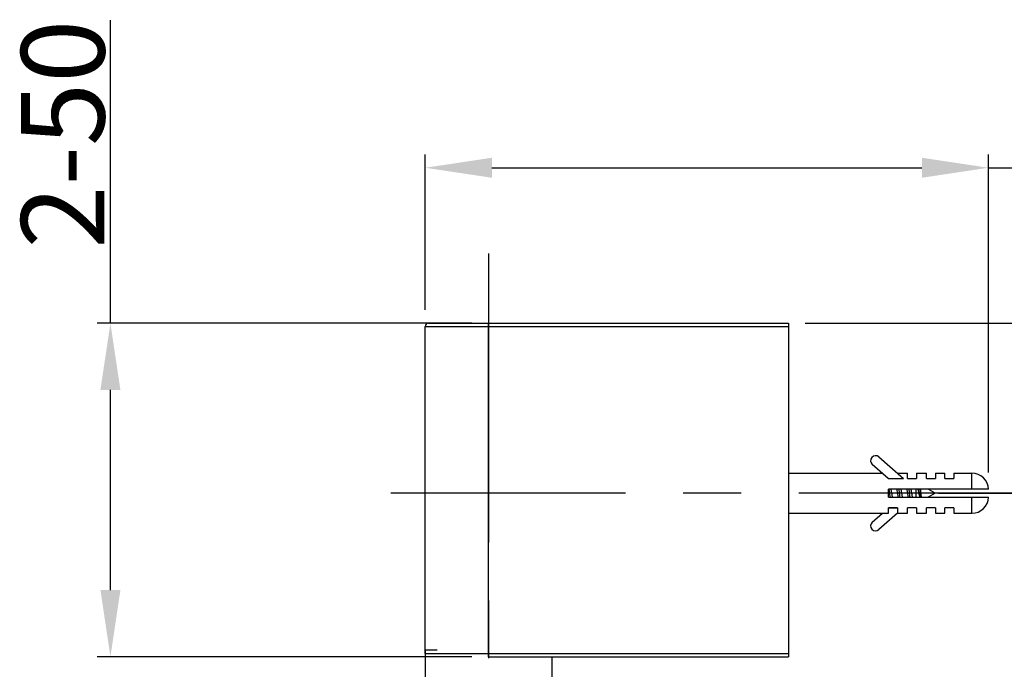
# Model space of a CAD drawing. Units: millimetres. Extents: x -1832 to -604, y 324 to 1378.
# Drawn here: x -1815 to -1667, y 1157 to 1254 of the extents above; entities that cross this region are included whole.
import ezdxf

# ---------------------------------------------------------------- set-up
doc = ezdxf.new("R2010")
doc.units = ezdxf.units.MM
doc.header["$LTSCALE"] = 115.5
doc.header["$PDMODE"] = 3
doc.header["$PDSIZE"] = 3
doc.linetypes.add('CENTER', pattern=[0.6, 0.375, -0.075, 0.075, -0.075])
doc.layers.get('0').update_dxf_attribs({"linetype": 'CONTINUOUS'})
doc.layers.get('Defpoints').update_dxf_attribs({"linetype": 'CONTINUOUS'})
for name, color, linetype in [('02__ASM_ALL_AXES', 7, 'CONTINUOUS'), ('59517_00_01_BL12', 7, 'CONTINUOUS'), ('59517_00_04_BL4', 7, 'CONTINUOUS'), ('59517_00_15_BL37', 7, 'CONTINUOUS'), ('59517_00_16_BL35', 7, 'CONTINUOUS')]:
    doc.layers.add(name, color=color, linetype=linetype)
doc.styles.get("Standard").update_dxf_attribs({"font": 'arial.ttf'})
doc.styles.add('TEXTSTYLE_4', font='arial.ttf')
doc.dimstyles.new('DIMSTYLE_1', dxfattribs={"dimtxt": 12.5, "dimasz": 10, "dimexe": 2, "dimexo": 0.5, "dimtad": 1, "dimdsep": 46, "dimtxsty": 'Standard', "dimblk": '_FILLED', "dimblk1": '_FILLED', "dimblk2": '_FILLED', "dimcen": 0.09, "dimazin": 2, "dimtp": 0.01, "dimtm": 0.01, "dimtfac": 1, "dimtofl": 0, "dimtmove": 0, "dimatfit": 3, "dimldrblk": '_FILLED', "dimfxl": 0, "dimtolj": 1, "dimarcsym": 0})
doc.dimstyles.new('DIMSTYLE_2', dxfattribs={"dimtxt": 12.5, "dimasz": 10, "dimexe": 2, "dimexo": 0.5, "dimtad": 1, "dimdec": 1, "dimdsep": 46, "dimtxsty": 'Standard', "dimblk": '_FILLED', "dimblk1": '_FILLED', "dimblk2": '_FILLED', "dimcen": 0.09, "dimadec": 1, "dimazin": 2, "dimtp": 0.01, "dimtm": 0.01, "dimtfac": 1, "dimtdec": 1, "dimtofl": 0, "dimtmove": 0, "dimatfit": 3, "dimldrblk": '_FILLED', "dimfxl": 0, "dimtolj": 1, "dimarcsym": 0})

# ---------------------------------------------------------------- blocks, each defined once
blk = doc.blocks.new('_FILLED')
at = {"color": 0, "linetype": 'ByBlock'}
blk.add_solid([(0, 0), (-1, 0.15), (-1, -0.15)], dxfattribs=at)
blk = doc.blocks.new('*D11')
at = {"layer": '59517_00_04_BL4', "color": 0, "linetype": 'Continuous', "lineweight": -2}
for p, q in [((-1697.17, 1208.64), (-1579.09, 1208.64)), ((-1581.09, 1198.64), (-1581.09, 520.64)), ((-1697.17, 510.64), (-1579.09, 510.64))]:
    blk.add_line(p, q, dxfattribs=at)
at = {"layer": 'Defpoints', "color": 0, "linetype": 'Continuous'}
for p in [(-1697.67, 1208.64), (-1697.67, 510.64), (-1581.09, 510.64)]:
    blk.add_point(p, dxfattribs=at)
at = {"layer": '59517_00_04_BL4', "color": 0, "linetype": 'Continuous', "lineweight": -2, "xscale": 10, "yscale": 10, "zscale": 10}
for p, rotation in [((-1581.09, 1208.64), 90), ((-1581.09, 510.64), 270)]:
    blk.add_blockref('_FILLED', p, dxfattribs=dict(at, rotation=rotation))
at = {"layer": '59517_00_04_BL4', "color": 0, "linetype": 'Continuous', "insert": (-1594.48, 826.21), "char_height": 12.5, "attachment_point": 2, "rotation": 90, "style": 'TEXTSTYLE_4'}
blk.add_mtext('\\A1;698', dxfattribs=at)
blk = doc.blocks.new('*D12')
at = {"layer": '59517_00_04_BL4', "color": 0, "linetype": 'Continuous', "lineweight": -2}
for p, q in [((-1754.17, 1210.64), (-1754.17, 1233.94)), ((-1669.67, 1186.24), (-1669.67, 1233.94)), ((-1744.17, 1231.94), (-1679.67, 1231.94)), ((-1669.67, 1231.94), (-1607.88, 1231.94))]:
    blk.add_line(p, q, dxfattribs=at)
at = {"layer": 'Defpoints', "color": 0, "linetype": 'Continuous'}
for p in [(-1669.67, 1231.94), (-1754.17, 1210.14), (-1669.67, 1185.74)]:
    blk.add_point(p, dxfattribs=at)
at = {"layer": '59517_00_04_BL4', "color": 0, "linetype": 'Continuous', "lineweight": -2, "xscale": 10, "yscale": 10, "zscale": 10, "rotation": 180}
blk.add_blockref('_FILLED', (-1754.17, 1231.94), dxfattribs=at)
at = {"layer": '59517_00_04_BL4', "color": 0, "linetype": 'Continuous', "lineweight": -2, "xscale": 10, "yscale": 10, "zscale": 10}
blk.add_blockref('_FILLED', (-1669.67, 1231.94), dxfattribs=at)
at = {"layer": '59517_00_04_BL4', "color": 0, "linetype": 'Continuous', "insert": (-1656.8, 1245.33), "char_height": 12.5, "attachment_point": 1, "style": 'TEXTSTYLE_4'}
blk.add_mtext('\\A1;2-84.5', dxfattribs=at)
blk = doc.blocks.new('*D13')
at = {"layer": '59517_00_04_BL4', "color": 0, "linetype": 'Continuous', "lineweight": -2}
for p, q in [((-1801.4, 1208.64), (-1801.4, 1254.05)), ((-1747.17, 1208.64), (-1803.4, 1208.64)), ((-1801.4, 1168.64), (-1801.4, 1198.64)), ((-1747.17, 1158.64), (-1803.4, 1158.64))]:
    blk.add_line(p, q, dxfattribs=at)
at = {"layer": 'Defpoints', "color": 0, "linetype": 'Continuous'}
for p in [(-1746.67, 1208.64), (-1801.4, 1158.64), (-1746.67, 1158.64)]:
    blk.add_point(p, dxfattribs=at)
at = {"layer": '59517_00_04_BL4', "color": 0, "linetype": 'Continuous', "lineweight": -2, "xscale": 10, "yscale": 10, "zscale": 10}
for p, rotation in [((-1801.4, 1208.64), 90), ((-1801.4, 1158.64), 270)]:
    blk.add_blockref('_FILLED', p, dxfattribs=dict(at, rotation=rotation))
at = {"layer": '59517_00_04_BL4', "color": 0, "linetype": 'Continuous', "insert": (-1814.79, 1219.82), "char_height": 12.5, "attachment_point": 1, "rotation": 90, "style": 'TEXTSTYLE_4'}
blk.add_mtext('\\A1;2-50', dxfattribs=at)
blk = doc.blocks.new('*D15')
at = {"color": 0, "lineweight": -2}
for p, q in [((-1677.17, 1183.14), (-1649.56, 1183.14)), ((-1651.56, 546.14), (-1651.56, 1173.14)), ((-1677.17, 536.14), (-1649.56, 536.14))]:
    blk.add_line(p, q, dxfattribs=at)
at = {"layer": 'Defpoints', "color": 0}
for p in [(-1677.67, 1183.14), (-1651.56, 1183.14), (-1677.67, 536.14)]:
    blk.add_point(p, dxfattribs=at)
at = {"color": 0, "lineweight": -2, "xscale": 10, "yscale": 10, "zscale": 10}
for p, rotation in [((-1651.56, 1183.14), 90), ((-1651.56, 536.14), 270)]:
    blk.add_blockref('_FILLED', p, dxfattribs=dict(at, rotation=rotation))
at = {"color": 0, "insert": (-1658.56, 859.64), "char_height": 12.5, "attachment_point": 5, "rotation": 90, "style": 'TEXTSTYLE_4'}
blk.add_mtext('\\A1;647', dxfattribs=at)

msp = doc.modelspace()

# ---------------------------------------------------------------- linework, layer by layer
at = {"layer": '02__ASM_ALL_AXES', "linetype": 'CENTER'}
for p, q in [((-1744.66768, 1219.06961), (-1744.66768, 343.44729)), ((-1654.81968, 1183.14141), (-1759.32811, 1183.14141))]:
    msp.add_line(p, q, dxfattribs=at)
at = {"layer": '59517_00_01_BL12', "linetype": 'Continuous'}
for p, q in [((-1754.16768, 1159.64141), (-1754.16768, 1122.32278)), ((-1752.40629, 1159.64141), (-1754.16768, 1159.64141)), ((-1735.16768, 1158.64141), (-1735.16768, 1122.36249))]:
    msp.add_line(p, q, dxfattribs=at)
at = {"layer": '59517_00_04_BL4', "linetype": 'Continuous'}
for p, q in [((-1753.66805, 1208.64141), (-1699.66768, 1208.64141)), ((-1744.66768, 1158.64141), (-1744.66768, 1208.64141)), ((-1699.66768, 1208.64141), (-1699.66768, 1158.64141)), ((-1754.16768, 1159.14141), (-1754.16768, 1208.14141)), ((-1754.16768, 1208.14141), (-1699.66768, 1208.14141)), ((-1754.16768, 1159.14141), (-1699.66768, 1159.14141)), ((-1744.66768, 1158.64141), (-1699.66768, 1158.64141))]:
    msp.add_line(p, q, dxfattribs=at)
msp.add_arc((-1753.66768, 1208.14141), 0.5, 90, 180, dxfattribs=at)
at = {"layer": '59517_00_15_BL37', "linetype": 'Continuous'}
for p, q in [((-1686.12466, 1188.58819), (-1682.44129, 1185.37747)), ((-1699.66768, 1186.14141), (-1685.58545, 1186.14141)), ((-1684.70906, 1185.37747), (-1687.10379, 1187.46492)), ((-1683.31768, 1186.14141), (-1681.81768, 1186.14141)), ((-1681.81768, 1185.34141), (-1681.81768, 1186.14141)), ((-1680.46768, 1186.14141), (-1680.46768, 1185.34141)), ((-1680.46768, 1186.14141), (-1678.96768, 1186.14141)), ((-1678.96768, 1185.34141), (-1678.96768, 1186.14141)), ((-1677.61768, 1186.14141), (-1677.61768, 1185.34141)), ((-1677.61768, 1186.14141), (-1676.21768, 1186.14141)), ((-1676.21768, 1185.34141), (-1676.21768, 1186.14141)), ((-1674.86768, 1186.14141), (-1674.86768, 1185.34141)), ((-1674.86768, 1186.14141), (-1672.16768, 1186.14141)), ((-1672.16768, 1183.74141), (-1672.16768, 1186.14141)), ((-1684.70906, 1185.37747), (-1684.66768, 1185.37747)), ((-1684.66768, 1185.34141), (-1684.66768, 1185.37747)), ((-1684.66768, 1185.34141), (-1683.31768, 1185.34141)), ((-1683.31768, 1185.37747), (-1683.31768, 1185.34141)), ((-1683.31768, 1185.37747), (-1682.44129, 1185.37747)), ((-1681.81768, 1185.34141), (-1680.46768, 1185.34141)), ((-1678.96768, 1185.34141), (-1677.61768, 1185.34141)), ((-1676.21768, 1185.34141), (-1674.86768, 1185.34141)), ((-1684.66768, 1182.54141), (-1684.66768, 1183.74141)), ((-1669.66968, 1183.74141), (-1684.66768, 1183.74141)), ((-1684.66768, 1182.54141), (-1669.66968, 1182.54141)), ((-1672.16768, 1180.14141), (-1672.16768, 1182.54141)), ((-1684.66768, 1180.14141), (-1684.66768, 1180.94141)), ((-1683.31768, 1180.94141), (-1684.66768, 1180.94141)), ((-1684.66768, 1180.94141), (-1683.31768, 1180.91954)), ((-1683.31768, 1180.94141), (-1683.31768, 1180.14141)), ((-1681.81768, 1180.14141), (-1681.81768, 1180.94141)), ((-1680.46768, 1180.94141), (-1681.81768, 1180.94141)), ((-1680.46768, 1180.94141), (-1680.46768, 1180.14141)), ((-1678.96768, 1180.14141), (-1678.96768, 1180.94141)), ((-1677.61768, 1180.94141), (-1678.96768, 1180.94141)), ((-1677.61768, 1180.94141), (-1677.61768, 1180.14141)), ((-1676.21768, 1180.14141), (-1676.21768, 1180.94141)), ((-1674.86768, 1180.94141), (-1676.21768, 1180.94141)), ((-1674.86768, 1180.94141), (-1674.86768, 1180.14141)), ((-1699.66768, 1180.14141), (-1684.66768, 1180.14141)), ((-1687.10379, 1178.81789), (-1685.58545, 1180.14141)), ((-1683.31768, 1180.14141), (-1686.12466, 1177.69462)), ((-1683.31768, 1180.14141), (-1681.81768, 1180.14141)), ((-1680.46768, 1180.14141), (-1678.96768, 1180.14141)), ((-1677.61768, 1180.14141), (-1676.21768, 1180.14141)), ((-1674.86768, 1180.14141), (-1672.16768, 1180.14141))]:
    msp.add_line(p, q, dxfattribs=at)
for centre, radius, start, end in [((-1686.61422, 1188.02656), 0.74506, 48.9219736, 228.9219736), ((-1672.16768, 1183.64141), 2.5, 2.2924428, 90), ((-1672.16768, 1182.64141), 2.5, 270, 357.7075572), ((-1686.61422, 1178.25626), 0.74506, 131.0780264, 311.0780264)]:
    msp.add_arc(centre, radius, start, end, dxfattribs=at)
at = {"layer": '59517_00_16_BL35', "linetype": 'Continuous'}
for p, q in [((-1684.54571, 1183.48405), (-1684.57751, 1183.74141)), ((-1684.44301, 1182.63306), (-1684.54571, 1183.48405)), ((-1684.23164, 1183.24227), (-1684.17835, 1182.9093)), ((-1683.32825, 1183.36565), (-1683.36386, 1183.58253)), ((-1683.06063, 1183.61056), (-1683.07677, 1183.74141)), ((-1681.45364, 1182.71982), (-1681.52272, 1183.29651)), ((-1681.28749, 1183.58489), (-1681.25164, 1183.36665)), ((-1680.5337, 1182.54141), (-1680.5337, 1183.74141)), ((-1680.05503, 1182.97072), (-1680.14343, 1183.36369)), ((-1680.01875, 1183.23805), (-1680.05242, 1183.46389)), ((-1679.882, 1183.74141), (-1679.86716, 1183.58379)), ((-1679.86716, 1183.58379), (-1679.85008, 1183.39683)), ((-1679.85008, 1183.39683), (-1679.81612, 1183.0186)), ((-1677.66768, 1183.14141), (-1678.70691, 1183.74141)), ((-1684.4317, 1182.54141), (-1684.44301, 1182.63306)), ((-1681.73735, 1182.79934), (-1681.7733, 1183.0204)), ((-1681.43183, 1182.54141), (-1681.45364, 1182.71982)), ((-1680.03369, 1182.87765), (-1680.05503, 1182.97072)), ((-1680.0337, 1182.87765), (-1680.0337, 1182.54141)), ((-1679.81612, 1183.0186), (-1679.79939, 1182.83627)), ((-1677.66768, 1183.14141), (-1678.70691, 1182.54141))]:
    msp.add_line(p, q, dxfattribs=at)
for points in [[(-1684.314, 1183.74141), (-1684.30289, 1183.67679), (-1684.28513, 1183.57063)], [(-1684.28513, 1183.57063), (-1684.2495, 1183.35274), (-1684.23164, 1183.24227)], [(-1683.36386, 1183.58253), (-1683.38161, 1183.68794), (-1683.39086, 1183.74141)], [(-1683.24014, 1182.81592), (-1683.27511, 1183.03445), (-1683.29265, 1183.1447), (-1683.32825, 1183.36565)], [(-1682.97536, 1182.89614), (-1683.00958, 1183.18293), (-1683.02663, 1183.32649), (-1683.06063, 1183.61056)], [(-1682.81382, 1183.74141), (-1682.80602, 1183.69684), (-1682.7881, 1183.59125), (-1682.77024, 1183.48303), (-1682.75246, 1183.37264)], [(-1682.75246, 1183.37264), (-1682.71699, 1183.14859), (-1682.68141, 1182.92605)], [(-1681.7733, 1183.0204), (-1681.80892, 1183.24398), (-1681.82654, 1183.35509), (-1681.84418, 1183.46497), (-1681.86187, 1183.57297), (-1681.87959, 1183.67854), (-1681.89048, 1183.74141)], [(-1681.52272, 1183.29651), (-1681.54018, 1183.44031), (-1681.55771, 1183.58261), (-1681.57751, 1183.74141)], [(-1681.31412, 1183.74141), (-1681.30527, 1183.69028), (-1681.28749, 1183.58489)], [(-1681.25164, 1183.36665), (-1681.21556, 1183.14274), (-1681.19773, 1183.03047), (-1681.16226, 1182.80869)], [(-1680.14343, 1183.36369), (-1680.16606, 1183.46323), (-1680.18865, 1183.5611), (-1680.21129, 1183.65708), (-1680.2319, 1183.74141)], [(-1680.05242, 1183.46389), (-1680.08653, 1183.69591), (-1680.09314, 1183.74141)], [(-1679.90114, 1182.54141), (-1679.91697, 1182.62134), (-1679.93398, 1182.71298), (-1679.95117, 1182.81149), (-1679.96842, 1182.91541), (-1679.98549, 1183.02197), (-1680.00221, 1183.12927), (-1680.01875, 1183.23805)], [(-1684.17835, 1182.9093), (-1684.16063, 1182.79965), (-1684.14288, 1182.69132), (-1684.12512, 1182.58523), (-1684.11753, 1182.54141)], [(-1683.19432, 1182.54141), (-1683.2046, 1182.60089), (-1683.22242, 1182.70754), (-1683.24014, 1182.81592)], [(-1682.93143, 1182.54141), (-1682.95804, 1182.7542), (-1682.97536, 1182.89614)], [(-1682.68141, 1182.92605), (-1682.66353, 1182.81608), (-1682.64551, 1182.70743), (-1682.62741, 1182.60092), (-1682.61705, 1182.54141)], [(-1681.69385, 1182.54141), (-1681.70167, 1182.58636), (-1681.71948, 1182.69155), (-1681.73735, 1182.79934)], [(-1681.16226, 1182.80869), (-1681.14457, 1182.70073), (-1681.12691, 1182.59542), (-1681.11755, 1182.54141)], [(-1679.94865, 1182.54141), (-1679.95403, 1182.5609), (-1679.97356, 1182.63485), (-1679.99342, 1182.71259), (-1680.01347, 1182.79362), (-1680.0337, 1182.87765)], [(-1679.79939, 1182.83627), (-1679.79091, 1182.74806), (-1679.78239, 1182.66261), (-1679.77382, 1182.58049), (-1679.76951, 1182.54141)]]:
    msp.add_lwpolyline(points, dxfattribs=at)

# ---------------------------------------------------------------- dimensions: what is measured, and where the dimension line sits
dim = msp.add_linear_dim(base=(-1651.55752, 1183.14141), p1=(-1677.66768, 536.14141), p2=(-1677.66768, 1183.14141), angle=90, text='647', dimstyle='DIMSTYLE_2', override={"dimtxsty": 'TEXTSTYLE_4'})
dim.commit()
dim.dimension.update_dxf_attribs({"geometry": '*D15', "text_midpoint": (-1651.55752, 859.64141), "dimtype": 160})
at = {"layer": '59517_00_04_BL4', "linetype": 'Continuous'}
dim = msp.add_linear_dim(base=(-1801.3998, 1158.64141), p1=(-1746.66768, 1208.64141), p2=(-1746.66768, 1158.64141), angle=270, text='2-<>', dimstyle='DIMSTYLE_1', override={"dimtxsty": 'TEXTSTYLE_4'}, dxfattribs=at)
dim.commit()
dim.dimension.update_dxf_attribs({"geometry": '*D13', "text_midpoint": (-1801.3998, 1236.62355), "dimtype": 160})
dim = msp.add_linear_dim(base=(-1669.66968, 1231.94167), p1=(-1754.16768, 1210.14141), p2=(-1669.66968, 1185.74141), text='2-<>', dimstyle='DIMSTYLE_1', override={"dimtxsty": 'TEXTSTYLE_4'}, dxfattribs=at)
dim.commit()
dim.dimension.update_dxf_attribs({"geometry": '*D12', "text_midpoint": (-1632.65182, 1231.94167), "dimtype": 160})
dim = msp.add_linear_dim(base=(-1581.09468, 510.64141), p1=(-1697.66768, 1208.64141), p2=(-1697.66768, 510.64141), angle=270, dimstyle='DIMSTYLE_1', override={"dimtxsty": 'TEXTSTYLE_4'}, dxfattribs=at)
dim.commit()
dim.dimension.update_dxf_attribs({"geometry": '*D11', "text_midpoint": (-1581.09468, 826.21374), "dimtype": 160})

doc.saveas('drawing.dxf')
